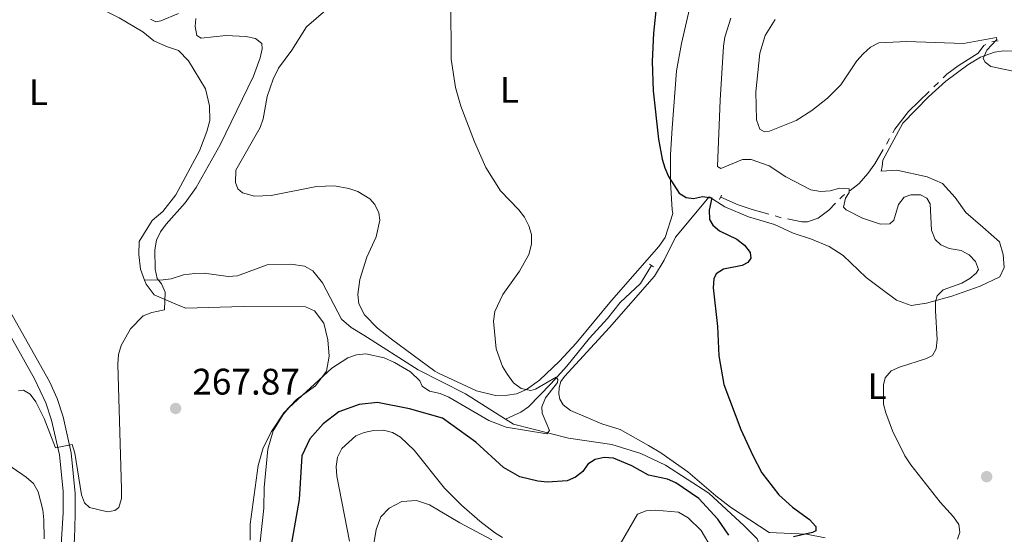
# Model space of a CAD drawing. Units: metres. Extents: x 628647 to 633156, y 648452 to 651504.
# Drawn here: x 630639 to 630906, y 650860 to 650999 of the extents above; entities that cross this region are included whole.
import ezdxf
from ezdxf.enums import TextEntityAlignment as Align

# ---------------------------------------------------------------- set-up
doc = ezdxf.new("R2010")
doc.units = ezdxf.units.M
doc.header["$MEASUREMENT"] = 0
doc.linetypes.add('DGN Style 2', pattern=[46.89471, 28.136826, -18.757884])
doc.linetypes.add('DGN Style 3', pattern=[50.239909999999995, 35.88565, -14.35426])
for name, color, linetype, lineweight in [('Carátula', 7, 'Continuous', 5), ('Elementos auxiliares', 7, 'Continuous', 5), ('Entidades rústicas y varios', 7, 'Continuous', 5), ('Hidrografía', 7, 'Continuous', 5), ('Relieve y altimetría', 7, 'Continuous', 5), ('Textos de rotulación', 7, 'Continuous', 5), ('Viales y ferrocarril', 7, 'Continuous', 5)]:
    doc.layers.add(name, color=color, linetype=linetype, lineweight=lineweight)
doc.styles.add('Style-arial', font='arial.shx', dxfattribs={"bigfont": 'arialbig.shx'})
doc.styles.add('Style-Arial Narrow', font='txt')

# ---------------------------------------------------------------- blocks, each defined once
blk = doc.blocks.new('5PATER_97')
at = {"layer": 'Relieve y altimetría', "linetype": 'Continuous', "lineweight": 0}
h = blk.add_hatch(color=250, dxfattribs=at)
edge = h.paths.add_edge_path(flags=16)
edge.add_ellipse((1.001171767711639e-08, 1.001171767711639e-08), major_axis=(-1.095731442658747, -1.11071070018244), ratio=0.9994222409660325, start_angle=0, end_angle=360)
blk = doc.blocks.new('5PATER_98')
at = {"layer": 'Relieve y altimetría', "linetype": 'Continuous', "lineweight": 0}
h = blk.add_hatch(color=250, dxfattribs=at)
edge = h.paths.add_edge_path(flags=16)
edge.add_ellipse((1.001171767711639e-08, 1.001171767711639e-08), major_axis=(-1.095731442658747, -1.11071070018244), ratio=0.9994222409660325, start_angle=0, end_angle=360)

msp = doc.modelspace()

# ---------------------------------------------------------------- linework, layer by layer
at = {"layer": 'Carátula', "color": 7, "linetype": 'Continuous', "lineweight": 0}
msp.add_3dface([(628701.926, 648452.4199999999), (633156.1610000001, 648534.7280000001), (633101.288, 651504.233), (628647.054, 651421.925)], dxfattribs=at)
at = {"layer": 'Elementos auxiliares', "color": 250, "linetype": 'Continuous', "lineweight": 0}
msp.add_3dface([(629553.28, 648862.19), (629511.01, 651175.3300000001), (632961.98, 651239.1499999999), (633005.3700000001, 648925.98)], dxfattribs=at)
at = {"layer": 'Entidades rústicas y varios', "color": 92, "linetype": 'Continuous', "lineweight": 0}
for points in [[(630735.949, 651013.5310000001, 269.043), (630717.0249999999, 650997.142, 266.701), (630713.0310000001, 650990.8090000001, 266.082), (630709.4280000001, 650985.9110000001, 265.852), (630707.9480000001, 650982.9850000001, 265.734), (630706.348, 650978.2320000001, 265.622), (630705.3030000001, 650972.2609999999, 265.622), (630704.4990000001, 650969.9140000001, 265.622), (630697.845, 650958.3250000001, 265.392), (630697.7620000001, 650954.966, 265.392), (630698.412, 650953.2930000002, 265.622), (630699.6880000001, 650952.1610000001, 265.622), (630702.956, 650951.287, 265.92), (630707.4569999999, 650951.494, 266.212), (630719.7239999999, 650953.8540000002, 267.002), (630724.5619999999, 650954.0830000001, 267.2320000000001), (630728.5120000001, 650953.375, 267.2320000000001), (630730.9210000001, 650952.55, 267.2320000000001), (630734.182, 650950.5689999999, 267.2320000000001), (630735.547, 650948.99, 267.2320000000001), (630736.6329999999, 650946.7420000001, 267.2320000000001), (630736.851, 650944.7290000002, 267.2320000000001), (630735.9110000001, 650940.274, 267.2320000000001), (630733.3800000001, 650934.774, 267.002), (630731.429, 650928.7080000001, 267.002), (630730.919, 650924.672, 267.002), (630731.1669999999, 650922.0930000001, 267.082), (630732.6939999999, 650919.172, 267.276), (630736.2069999999, 650915.5410000001, 267.808), (630740.0560000001, 650912.538, 268.152), (630751.7660000002, 650903.831, 268.151), (630752.73, 650903.3160000001, 268.194), (630763.1100000001, 650898.55, 269.106), (630768.24, 650897.3189999999, 269.335), (630771.44, 650897.3330000001, 269.335), (630773.8770000001, 650897.7120000002, 269.736), (630776.601, 650898.913, 269.971), (630780.1290000001, 650901.4750000001, 270.255), (630785.5349999999, 650906.578, 271.399), (630790.1000000001, 650911.4990000001, 272.325), (630799.686, 650923.0220000001, 272.9820000000001), (630812.4920000001, 650937.6229999999, 273.103), (630814.159, 650940.105, 273.245), (630816.2150000001, 650946.6040000002, 273.705)], [(630635.8119999999, 651007.78, 260.105), (630640.176, 651007.922, 260.236), (630648.9580000001, 651006.7849999999, 260.683), (630652.757, 651005.672, 260.788), (630659.0830000001, 651003.192, 261.445), (630666.2560000002, 650999.5900000001, 261.472), (630672.632, 650995.744, 261.682), (630675.6310000002, 650993.3319999999, 262.234), (630679.0889999999, 650991.851, 262.4700000000001), (630682.3630000001, 650990.6980000001, 262.154), (630685.048, 650987.9199999999, 262.338), (630689.6429999999, 650980.3829999999, 262.338), (630690.7509999999, 650975.7749999999, 262.4700000000001), (630690.865, 650971.7779999999, 262.4700000000001), (630690.0060000002, 650968.814, 262.575), (630687.9979999999, 650963.578, 262.68), (630681.588, 650951.662, 262.522), (630678.1290000001, 650947.1599999999, 262.627), (630675.2039999999, 650944.675, 262.759), (630671.676, 650938.983, 263.1), (630671.622, 650935.4739999999, 263.2320000000001), (630672.0760000001, 650931.5020000001, 263.311), (630673.1560000001, 650928.5449999999, 263.481)], [(630816.2150000001, 650946.6040000002, 274.286), (630816.0970000002, 650947.611, 274.305), (630815.646, 650955.0819999999, 274.856), (630815.6560000001, 650962.544, 274.799), (630816.078, 650969.717, 275.152), (630817.294, 650985.216, 276.513), (630818.621, 650992.5970000002, 276.621), (630821.271, 651004.4140000001, 277.1600000000001)], [(630911.804, 650990.5770000002, 285.479), (630905.861, 650990.676, 285.34), (630903.3700000001, 650990.297, 285.2440000000001), (630899.6499999999, 650988.895, 285.105), (630896.2069999999, 650986.842, 284.92), (630890.196, 650982.4520000002, 284.094), (630885.476, 650978.213, 283.65), (630878.592, 650971.007, 283.243), (630873.155, 650960.994, 282.945), (630872.9680000001, 650959.28, 282.823), (630872.6930000001, 650958.02, 282.823), (630876.967, 650958.3130000001, 282.875), (630885.1159999999, 650956.4700000001, 282.875), (630889.3090000001, 650954.675, 282.954), (630892.7069999999, 650950.9169999999, 282.954), (630895.595, 650946.815, 283.013), (630900.2540000001, 650942.9210000001, 282.034)], [(630900.2540000001, 650942.9210000001, 282.034), (630904.798, 650938.885, 281.64), (630905.7620000001, 650935.5050000001, 281.5350000000001), (630906.0040000001, 650931.912, 281.1670000000001), (630904.821, 650929.399, 280.615), (630899.476, 650926.865, 279.485), (630891.8740000001, 650924.19, 279.353), (630884.9820000001, 650922.2520000001, 279.1960000000001), (630880.8090000001, 650921.6769999999, 278.854), (630876.8570000001, 650923.0689999999, 277.855), (630872.611, 650926.2830000002, 277.33), (630868.673, 650929.257, 277.303), (630862.3810000002, 650935.165, 277.251), (630858.615, 650937.5989999999, 276.8570000000001), (630853.8, 650939.611, 276.384), (630848.8800000001, 650941.273, 276.305), (630843.807, 650943.557, 276.121), (630836.717, 650945.689, 275.911), (630830.351, 650948.3500000001, 275.884), (630826.064, 650951.061, 275.674), (630816.9720000002, 650940.1680000002, 274.618), (630813.896, 650933.9310000001, 273.928), (630811.3350000001, 650929.6470000001, 273.545), (630799.0889999999, 650915.7200000001, 273.094), (630786.9160000001, 650902.4070000001, 270.878), (630785.9099999999, 650901.115, 270.7080000000001), (630785.4340000001, 650899.4299999999, 270.478), (630785.3530000001, 650897.73, 270.478), (630785.605, 650896.3300000001, 270.478), (630786.53, 650894.7590000001, 270.478), (630788.524, 650893.199, 270.478), (630796.9920000001, 650889.6410000002, 270.699), (630802.0279999999, 650888.0770000002, 270.867), (630809.642, 650883.7509999999, 272.671), (630813.0310000001, 650881.7590000001, 272.755), (630820.314, 650876.5889999999, 273.217), (630827.9099999999, 650870.0680000001, 273.6360000000001), (630831.8870000001, 650867.0549999999, 273.73), (630842.3360000001, 650860.1660000001, 273.782), (630852.4380000001, 650859.7080000001, 275.096), (630857.5220000001, 650858.69, 276.436)], [(630673.1560000001, 650928.5449999999, 263.481), (630673.567, 650927.423, 263.5470000000001), (630675.7550000001, 650924.5819999999, 264.073), (630682.2420000001, 650921.719, 265.308), (630684.3119999999, 650920.9750000001, 265.448), (630699.8230000001, 650921.412, 267.295), (630716.763, 650921.338, 267.911), (630719.162, 650920.23, 268.476), (630721.6780000001, 650916.8659999999, 268.733), (630722.7860000001, 650912.368, 269.041), (630723.118, 650907.915, 269.195), (630722.44, 650903.9010000001, 269.2970000000001), (630719.44, 650899.9340000001, 269.837), (630714.2609999999, 650896.2380000001, 269.811), (630710.851, 650892.618, 269.431), (630707.5160000002, 650887.5700000002, 269.4940000000001), (630705.25, 650883.0770000002, 269.734), (630703.9330000001, 650878.304, 269.812), (630701.7390000002, 650862.395, 269.433), (630701.747, 650858.1310000002, 269.644)], [(630735.3090000001, 650857.605, 282.68), (630735.8729999999, 650860.994, 282.654), (630737.1170000001, 650864.4610000001, 282.4700000000001), (630739.422, 650866.767, 282.4170000000001), (630742.8729999999, 650868.5530000001, 282.391), (630746.78, 650868.8189999999, 282.443), (630750.315, 650867.7120000002, 282.443), (630758.5900000001, 650862.7690000001, 281.918), (630767.2620000001, 650858.172, 280.998)]]:
    msp.add_polyline3d(points, dxfattribs=at)
at = {"layer": 'Hidrografía', "color": 5, "linetype": 'Continuous', "lineweight": 0}
for p, q in [((630888.1962587717, 650982.0997136461, 283.473213746752), (630886.9404631064, 650980.8821772048, 283.4176956298828)), ((630874.9771877797, 650966.9185168125, 282.7624936964027), (630874.1048168719, 650965.4032699482, 282.6883590912628)), ((630845.6151668828, 650945.4465697985, 276.4363968782363), (630843.9411991329, 650945.9187522656, 276.2430689432903))]:
    msp.add_line(p, q, dxfattribs=at)
at = {"layer": 'Hidrografía', "color": 5, "linetype": 'Continuous', "lineweight": 0, "extrusion": (0.03367537605521601, -0.2803893014710909, 0.9592954751629413), "elevation": -161011.8335213044, "flags": 128}
msp.add_lwpolyline([(704030.6496176021, 547949.6408201229), (704029.300129436, 547949.6408201229), (704028.917052953, 547949.5239349769)], dxfattribs=at)
at = {"layer": 'Hidrografía', "color": 5, "linetype": 'Continuous', "lineweight": 0, "extrusion": (0.007671990690170117, -0.0534452879011978, 0.9985413069873514), "elevation": -29668.69769823268, "flags": 128}
msp.add_lwpolyline([(716983.3636596848, 553936.7976609458), (716977.0335959733, 553932.2011964231), (716972.7218895784, 553927.944509456), (716972.0325257553, 553927.0640300617)], dxfattribs=at)
at = {"layer": 'Hidrografía', "color": 5, "linetype": 'Continuous', "lineweight": 0, "extrusion": (0.1462741512543391, -0.5438938557741592, 0.8263070532955293), "elevation": -261538.8362022372, "flags": 128}
msp.add_lwpolyline([(778274.6623545648, 384203.0300848561), (778273.9333340081, 384202.6707059147), (778273.1754860034, 384202.1193141364)], dxfattribs=at)
at = {"layer": 'Hidrografía', "color": 5, "linetype": 'Continuous', "lineweight": 0}
for points in [[(630901.0755745347, 650992.3519630586, 285.236761886167), (630900.4890000002, 650992.101, 285.1840000000001), (630898.99, 650990.0310000001, 284.724), (630893.534, 650986.5750000001, 283.8040000000001), (630890.476, 650984.3100000002, 283.574), (630889.452054437, 650983.3172500876, 283.5287318636212)], [(630873.2324459641, 650963.8880230843, 282.6142244861231), (630870.994, 650960, 282.424), (630869.1059999999, 650957.372, 281.964), (630866.763, 650954.719, 281.274), (630864.2540000001, 650952.8360000001, 279.894), (630864.0936122198, 650952.714189346, 279.8422135851426)], [(630842.2672313831, 650946.3909347331, 276.0497410083444), (630837.7150000001, 650947.675, 275.524), (630833.9870000001, 650948.9010000001, 275.524), (630829.2270000001, 650950.9870000001, 275.064)], [(630860.3579064668, 650949.3871238236, 278.3135647589813), (630858.4820000001, 650947.44, 277.364), (630855.6200000001, 650945.2760000001, 276.904), (630852.746, 650944.3570000001, 276.674), (630851.2039999999, 650944.3600000001, 276.674), (630847.3302214213, 650945.1090848311, 276.5126802330017)]]:
    msp.add_polyline3d(points, dxfattribs=at)
at = {"layer": 'Hidrografía', "color": 142, "linetype": 'DGN Style 3', "lineweight": 13}
for points in [[(630721.314, 650927.844, 265.327), (630718.6910000001, 650931.0560000001, 265.556), (630716.5160000002, 650932.287, 265.578), (630712.784, 650932.871, 265.327), (630706.3160000001, 650932.6300000001, 265.158), (630698.277, 650929.675, 264.867), (630695.7910000001, 650929.527, 264.638), (630689.2590000001, 650930.409, 264.407), (630686.7590000001, 650930.348, 264.407), (630683.673, 650929.936, 264.637), (630680.365, 650928.8729999999, 264.407), (630678.2150000001, 650928.574, 264.177), (630673.1560000001, 650928.5449999999, 263.4820000000001)], [(630770.8840000001, 650890.9160000001, 268.948), (630775.111, 650892.798, 269.177), (630777.135, 650894.2180000001, 269.271), (630783.176, 650900.4280000001, 269.755), (630787.5220000001, 650905.2390000002, 270.323), (630793.709, 650912.8500000001, 271.247), (630798.5530000001, 650918.1370000001, 271.707), (630802.0050000001, 650922.4410000001, 271.937), (630807.4790000002, 650927.615, 272.363), (630810.4569999999, 650932.469, 272.397)], [(630770.8840000001, 650890.9160000001, 268.948), (630760.0970000002, 650897.6930000001, 268.308), (630747.2579999999, 650904.1980000001, 267.743), (630732.551, 650913.652, 267.076), (630729.155, 650915.7150000001, 266.614), (630726.467, 650917.9340000001, 266.203), (630721.314, 650927.844, 265.327)], [(630856.3, 650798.186, 283.49), (630846.865, 650803.9160000001, 282.463), (630845.121, 650805.896, 282.3090000000001), (630844.493, 650810.173, 282.104), (630844.8260000001, 650814.676, 281.693), (630844.5079999999, 650818.2550000001, 281.334), (630844.382, 650828.7209999999, 279.0780000000001), (630843.4480000001, 650837.092, 275.228), (630841.503, 650839.0060000002, 274.663), (630840.172, 650843.0519999999, 274.078), (630840.7380000001, 650849.94, 273.872), (630840.6580000002, 650854.463, 273.616), (630839.128, 650858.4160000001, 273.102), (630835.6159999999, 650862.0140000001, 272.897), (630825.9990000001, 650870.8700000001, 272.64), (630814.2679999999, 650878.385, 272.024), (630807.547, 650881.537, 271.665), (630799.7420000001, 650884.0430000002, 271.408), (630787.9820000001, 650885.7390000002, 270.587), (630773.0590000001, 650889.55, 269.078), (630770.8840000001, 650890.9160000001, 268.948)]]:
    msp.add_polyline3d(points, dxfattribs=at)
at = {"layer": 'Relieve y altimetría', "color": 30, "linetype": 'Continuous', "lineweight": 0, "flags": 128}
for points, elevation in [([(630756.1040000002, 651003.8840000001), (630756.1869999999, 650988.3470000002), (630757.392, 650980.699), (630758.8500000001, 650975.6499999999), (630762.496, 650965.9680000001), (630765.565, 650959.0490000001), (630769.601, 650952.7209999999), (630774.5519999999, 650947.6020000001), (630776.0460000001, 650945.598), (630777.2690000001, 650943.271), (630778.0060000002, 650940.8800000001), (630777.9439999999, 650938.27), (630777.23, 650935.4820000001), (630774.753, 650930.9340000001), (630770.172, 650924.6030000001), (630768.0590000001, 650920.0530000001), (630767.6980000001, 650917.459), (630768.4029999999, 650909.923), (630770.128, 650905.1030000001), (630771.4510000001, 650902.9380000001), (630773.095, 650900.6799999999), (630775.125, 650899.2220000002), (630777.7620000001, 650898.659), (630779.0109999999, 650898.9620000002), (630784.6710000001, 650902.2690000001), (630785.0619999999, 650901.646), (630784.97, 650900.8049999999), (630781.797, 650896.6950000002), (630780.73, 650894.2579999999), (630780.8999999999, 650892.4880000001), (630782.842, 650887.774), (630782.1529999999, 650886.8970000001), (630771.0770000002, 650888.7420000001), (630766.4140000001, 650890.467), (630755.5320000001, 650896.8430000001), (630753.217, 650897.8600000001), (630750.378, 650898.4880000001), (630748.321, 650899.842), (630747.7490000001, 650901.2520000001), (630745.1840000001, 650903.7239999999), (630740.8500000001, 650906.2509999999), (630738.0430000002, 650907.4720000002), (630733.111, 650908.54), (630730.5789999999, 650908.273), (630728.1969999999, 650907.4990000001), (630723.8800000001, 650904.672), (630712.3289999999, 650894.05), (630710.6680000002, 650892.1810000001), (630708.0220000001, 650887.7560000002), (630706.5120000001, 650882.7860000001), (630705.5580000001, 650872.3200000002), (630705.4650000001, 650866.7960000001), (630703.1840000001, 650846.115)], 270), ([(630682.3100000002, 651000.7239999999), (630677.5850000001, 650998.7239999999), (630676.1710000001, 650998.497), (630674.7370000001, 650999.2509999999)], 265), ([(630638.9979999999, 650898.5549999999), (630640.342, 650898.7409999999), (630642.1939999999, 650897.648), (630643.703, 650895.6100000001), (630645.946, 650891.071), (630649.0449999999, 650883.1130000001), (630653.5160000002, 650884.01), (630654.2490000001, 650881.6710000001), (630656.0580000001, 650870.3400000001), (630656.8790000001, 650868.2540000001), (630658.206, 650866.9080000002), (630663.0959999999, 650865.7810000001), (630665.065, 650866.115), (630666.1950000002, 650866.966), (630666.872, 650869.371), (630666.9160000001, 650871.8810000002), (630665.9010000001, 650905.7540000001), (630666.098, 650908.3999999999), (630666.8189999999, 650910.7949999999), (630669.324, 650915.365), (630672.743, 650918.8289999999), (630675.0900000001, 650919.7540000001), (630678.517, 650920.48), (630678.7139999999, 650925.2550000001), (630677.7490000001, 650927.571), (630676.5410000001, 650928.9750000001), (630676.0390000001, 650931.4990000001), (630675.9580000001, 650936.7779999999), (630676.361, 650939.3180000001), (630677.4500000001, 650941.5689999999), (630678.9750000001, 650943.6580000002), (630684.1329999999, 650949.5090000001), (630687.115, 650953.628), (630693.6120000001, 650965.162), (630702.6680000002, 650983.7749999999), (630704.4709999999, 650988.744), (630705.0179999999, 650991.1840000001), (630704.871, 650992.619), (630703.2080000001, 650993.9469999999), (630700.592, 650994.527), (630695.1969999999, 650994.7930000002), (630688.4680000001, 650994.024), (630687.3330000001, 650994.8219999999), (630686.8459999999, 650997.2640000001), (630687.0760000001, 650999.3910000002)], 265), ([(630831.996, 650999.5140000001), (630830.341, 650994.348), (630829.953, 650991.8770000001), (630829.064, 650977.2479999999), (630828.344, 650959.2949999999), (630829.29, 650958.7390000002), (630835.152, 650961.1880000001), (630837.4480000001, 650961.2220000002), (630842.3219999999, 650959.463), (630846.875, 650956.476), (630853.6540000001, 650953.0120000001), (630856.3859999999, 650952.5), (630858.912, 650952.7390000002), (630861.524, 650953.4850000001), (630864.0149999999, 650953.2479999999), (630863.9850000001, 650952.307), (630863.0800000001, 650950.76)], 280), ([(630843.9780000001, 650999.149), (630841.2490000001, 650994.7910000001), (630839.8700000001, 650989.967), (630838.7690000001, 650979.571), (630838.9430000001, 650971.9080000002), (630839.807, 650969.456), (630841.0800000001, 650968.6799999999), (630842.423, 650968.8659999999), (630849.6660000001, 650971.7749999999), (630853.9450000002, 650974.4569999999), (630858.1290000001, 650977.8430000001), (630861.74, 650981.4600000001), (630866.1290000001, 650987.969), (630867.8659999999, 650989.824), (630869.8389999999, 650991.6429999999), (630872.0930000001, 650992.8200000002), (630879.646, 650993.1329999999), (630895.038, 650992.6270000001), (630903.902, 650994.2280000001), (630904.02, 650993.663), (630901.3389999999, 650990.7919999999), (630900.311, 650988.5460000001)], 285), ([(630900.311, 650988.5460000001), (630900.8270000002, 650987.5700000002), (630902.4369999999, 650986.4029999999), (630910.132, 650984.7949999999)], 285), ([(630863.0800000001, 650950.76), (630862.51, 650948.2760000001), (630863.2250000001, 650947.5750000001), (630867.6799999999, 650945.2790000001), (630872.5530000001, 650943.6980000001), (630875.0519999999, 650943.767), (630876.092, 650944.7370000001), (630877.432, 650949.0600000002), (630878.94, 650951.0460000001), (630880.774, 650951.645), (630883.3540000002, 650951.611), (630885.0830000001, 650950.7290000002), (630885.9580000001, 650949.2420000001), (630886.2960000001, 650942.0770000002), (630887.365, 650939.565), (630888.888, 650938.125), (630891.1640000001, 650937.0870000002), (630894.3470000002, 650936.523), (630896.5700000002, 650935.382), (630898.2320000001, 650933.5800000001), (630899.034, 650931.3940000001), (630898.4780000001, 650930.4070000001), (630896.6930000001, 650928.9410000001), (630894.5160000002, 650927.709), (630889.5330000002, 650925.861), (630887.8300000001, 650924.2749999999), (630887.4520000002, 650922.6930000001), (630887.4169999999, 650920.1930000001), (630887.824, 650912.429), (630887.628, 650909.929), (630886.615, 650908.138), (630885.0050000001, 650907.2810000001), (630877.645, 650904.9880000001), (630875.3829999999, 650903.9240000001), (630873.7910000001, 650902.105), (630873.2949999999, 650900.1980000001), (630873.3300000001, 650894.9780000001), (630873.923, 650892.5490000001), (630875.7679999999, 650887.733), (630879.1270000001, 650880.922), (630880.7000000001, 650878.5390000001), (630888.699, 650868.3659999999), (630892.3350000001, 650864.425), (630893.7139999999, 650862.298), (630893.9780000001, 650860.307), (630893.372, 650858.368)], 280), ([(630770.1470000001, 650858.804), (630767.9569999999, 650860.1310000002), (630763.963, 650863.2620000001), (630759.048, 650867.5590000001), (630754.415, 650872.152), (630746.1939999999, 650882.4340000001), (630742.4539999999, 650885.9650000001), (630740.3119999999, 650887.2520000001), (630737.8360000001, 650887.922), (630735.1699999999, 650887.8470000002), (630732.6580000002, 650887.2779999999), (630730.351, 650886.314), (630726.5660000001, 650882.9299999999), (630725.3700000001, 650880.6240000001), (630725.057, 650878.0410000001), (630725.196, 650875.4650000001), (630728.6300000001, 650857.8289999999)], 280), ([(630645.919, 650858.4180000002), (630645.8759999999, 650863.6170000001), (630645.5830000001, 650866.3049999999), (630644.2910000001, 650871.162), (630643.0349999999, 650873.4569999999), (630641.0600000002, 650875.2020000002), (630634.6499999999, 650879.5730000001)], 270), ([(630826.8759999999, 650855.673), (630823.9780000001, 650860.7069999999), (630820.396, 650864.192), (630817.8300000001, 650865.6499999999), (630811.5519999999, 650866.2100000001), (630809.054, 650866.0830000001), (630806.7280000001, 650865.169), (630801.9580000001, 650857.0249999999)], 280)]:
    msp.add_lwpolyline(points, dxfattribs=dict(at, elevation=elevation))
at = {"layer": 'Relieve y altimetría', "color": 30, "linetype": 'Continuous', "lineweight": 30, "elevation": 275, "flags": 128}
for points in [[(630811.8559999999, 651003.2069999999), (630811.0290000001, 650995.4500000001), (630810.6740000001, 650987.7490000001), (630810.8899999999, 650979.8090000001), (630812.378, 650966.7250000001), (630813.361, 650961.2919999999), (630814.0989999999, 650958.9029999999), (630815.118, 650956.571), (630817.9600000001, 650952.105)], [(630817.9600000001, 650952.105), (630819.8840000001, 650950.8910000002), (630821.8700000001, 650950.649), (630824.3119999999, 650951.2110000001), (630826.784, 650950.8230000001), (630826.121, 650947.4770000001), (630826.159, 650944.976), (630827.065, 650943.3800000001), (630828.9010000001, 650941.913), (630833.5689999999, 650939.635), (630835.679, 650938.0290000001), (630837.2280000001, 650936.0220000001), (630837.3559999999, 650934.466), (630836.5789999999, 650933.274), (630835.04, 650932.5190000001), (630830.0020000001, 650931.5249999999), (630827.9520000002, 650930.2690000001), (630827.369, 650928.9280000001), (630827.22, 650926.4310000001), (630828.3810000002, 650916.0160000002), (630828.6930000001, 650908.0020000001), (630830.0290000001, 650900.2679999999), (630834.6699999999, 650888.1020000001), (630837.8870000001, 650880.9870000001), (630840.3770000001, 650876.372), (630844.9450000002, 650870.3470000002), (630848.7209999999, 650867.0560000001), (630853.2760000001, 650863.7420000001), (630855.0360000001, 650861.828), (630854.9780000001, 650860.6340000001), (630854.0830000001, 650860.159), (630848.967, 650858.9620000002)], [(630831.4340000001, 650859.439), (630828.4099999999, 650863.7649999999), (630823.3060000001, 650869.3929999999), (630817.0789999999, 650873.6370000001), (630814.7779999999, 650874.619), (630809.672, 650875.709), (630805.118, 650878.2339999999), (630800.145, 650880.267), (630797.6570000001, 650880.523), (630795.182, 650879.9709999999), (630793.223, 650878.6660000001), (630791.868, 650876.669), (630789.9060000001, 650875.119), (630787.5900000001, 650874.1300000001), (630782.3180000001, 650873.8370000002), (630779.726, 650874.1130000001), (630774.8500000001, 650875.257), (630770.3620000001, 650877.75), (630762.882, 650884.6100000001), (630753.869, 650891.1159999999), (630744.9280000001, 650893.6440000001), (630736.2550000001, 650895.365), (630731.294, 650894.831), (630725.7810000001, 650892.8230000001), (630721.5330000002, 650889.6100000001), (630717.946, 650885.5050000001), (630715.747, 650880.9850000001), (630715.054, 650869.0750000001), (630712.3389999999, 650853.7390000002)]]:
    msp.add_lwpolyline(points, dxfattribs=at)
at = {"layer": 'Viales y ferrocarril', "color": 1, "linetype": 'DGN Style 2', "lineweight": 0, "flags": 128}
for points, elevation in [([(630828.9340000001, 650950.3289999999), (630829.4739999999, 650951.54)], 275.294), ([(630810.4569999999, 650932.469), (630809.936, 650932.8189999999)], 272.397), ([(630811.0109999999, 650932.0989999999), (630810.4569999999, 650932.469)], 272.397)]:
    msp.add_lwpolyline(points, dxfattribs=dict(at, elevation=elevation))
at = {"layer": 'Viales y ferrocarril', "color": 250, "linetype": 'DGN Style 3', "lineweight": 0}
msp.add_polyline3d([(630636.5009999999, 650920.4850000001, 261.1480000000001), (630647.4140000001, 650901.0330000002, 263.25), (630649.4299999999, 650896.503, 263.806), (630651.0530000001, 650891.4739999999, 264.407), (630653.2990000001, 650881.744, 264.998), (630654.3559999999, 650870.7200000001, 266.287), (630654.372, 650864.9890000002, 266.67), (630654.1270000001, 650858.4180000002, 267.061), (630653.132, 650847.037, 268.086), (630652.8119999999, 650837.0449999999, 268.4290000000001), (630652.9550000001, 650829.088, 268.924), (630653.784, 650819.4439999999, 269.424), (630654.5490000001, 650814.99, 269.584), (630655.7579999999, 650810.1359999999, 269.829), (630658.632, 650801.0860000001, 270.496), (630661.3180000001, 650793.858, 271.161), (630667.3459999999, 650780.125, 271.414), (630673.665, 650766.2690000001, 272.262), (630682.591, 650752.4880000001, 272.528), (630689.699, 650740.9500000001, 273.138), (630691.564, 650736.7919999999, 273.237), (630698.97, 650713.8200000002, 274.42), (630704.182, 650700.081, 274.892), (630707.9979999999, 650691.5249999999, 275.471)], dxfattribs=at)
at = {"layer": 'Viales y ferrocarril', "color": 250, "linetype": 'Continuous', "lineweight": 0}
msp.add_polyline3d([(630633.544, 650919.0819999999, 261.1480000000001), (630643.3670000001, 650901.7560000002, 262.961), (630646.3759999999, 650895.334, 263.806), (630647.9029999999, 650890.6030000001, 264.407), (630650.0689999999, 650881.2180000001, 264.998), (630651.067, 650871.341, 266.221), (630651.1159999999, 650865.571, 266.6360000000001), (630649.6470000001, 650842.236, 268.2610000000001)], dxfattribs=at)

# ---------------------------------------------------------------- block references
at = {"layer": 'Relieve y altimetría', "color": 250, "linetype": 'Continuous', "lineweight": 0}
for name, p in [('5PATER_98', (630681.5519999999, 650893.7760000001, 267.8690000000001)), ('5PATER_97', (630901.2779999999, 650875.3049999999, 283.158))]:
    msp.add_blockref(name, p, dxfattribs=at)

# ---------------------------------------------------------------- texts
at = {"layer": 'Entidades rústicas y varios', "color": 92, "linetype": 'Continuous', "lineweight": 0, "style": 'Style-Arial Narrow'}
for p in [(630644.3751597834, 650979.4410010001, 260.5950000000001), (630771.9781597835, 650980.088001, 271.323), (630871.5821597836, 650899.814001, 279.811)]:
    msp.add_text('L', height=7.000002000000001, dxfattribs=at).set_placement(p, align=Align.MIDDLE_CENTER)
at = {"layer": 'Textos de rotulación', "color": 250, "linetype": 'Continuous', "lineweight": 0, "style": 'Style-arial'}
msp.add_text('267.87', height=7.000002000000001, dxfattribs=at).set_placement((630686.0719999999, 650897.5260000001, 267.8690000000001))

doc.saveas('drawing.dxf')
